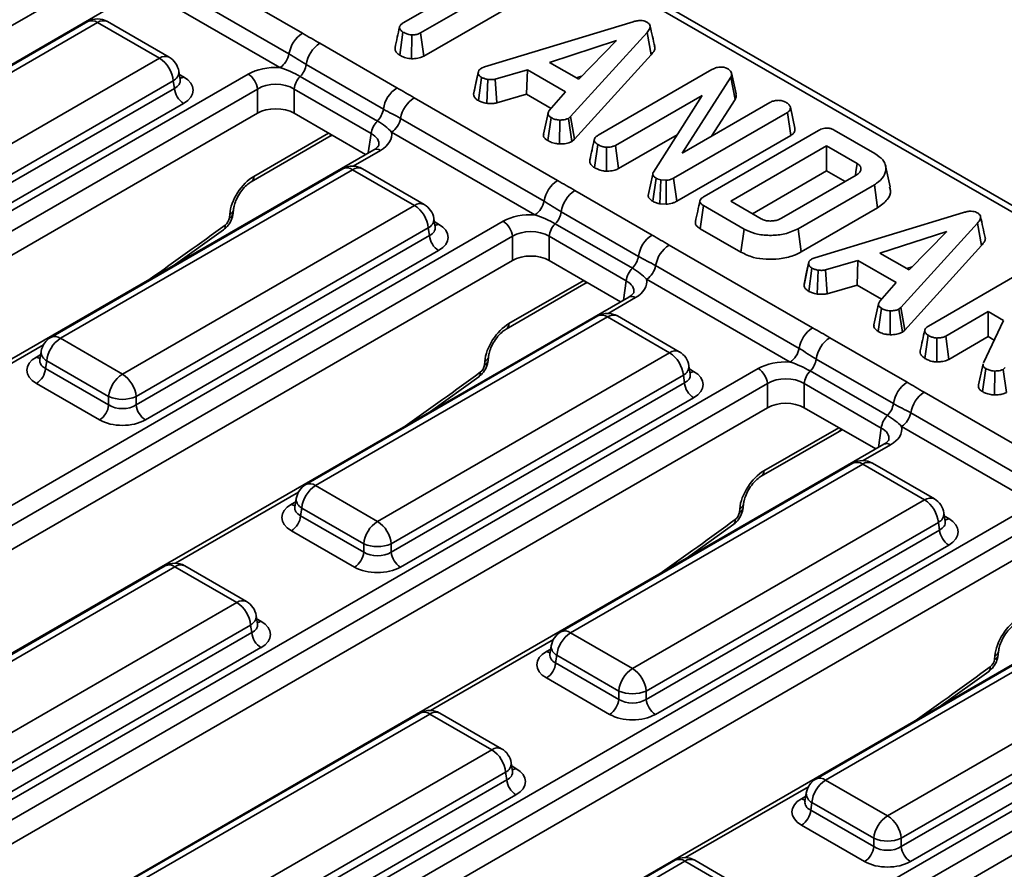
# Model space of a CAD drawing. Units: millimetres. Extents: x -116 to 1066, y -3 to 370.
# Drawn here: x 296 to 321, y 139 to 161 of the extents above; entities that cross this region are included whole.
import ezdxf

# ---------------------------------------------------------------- set-up
doc = ezdxf.new("R2010")
doc.units = ezdxf.units.MM

msp = doc.modelspace()

# ---------------------------------------------------------------- linework, layer by layer
at = {"color": 7, "linetype": 'Continuous', "lineweight": 35}
for p, q in [((383.419, 119.616), (290.351, 173.343)), ((383.669, 119.64), (290.601, 173.368)), ((299.104, 162.38), (302.774, 160.261)), ((305.352, 160.527), (308.045, 162.082)), ((302.428, 159.734), (298.757, 161.853)), ((308.491, 161.825), (305.798, 160.27)), ((294.93, 160.229), (297.001, 161.424)), ((302.197, 159.383), (298.526, 161.502)), ((305.879, 159.676), (308.491, 161.184)), ((298.073, 161.05), (276.534, 148.616)), ((297.278, 160.563), (289.8, 156.246)), ((297.528, 160.539), (290.05, 156.222)), ((299.113, 159.623), (297.528, 160.539)), ((299.363, 159.648), (297.778, 160.563)), ((307.435, 159.401), (311.237, 160.558)), ((305.264, 159.701), (305.347, 160.293)), ((305.566, 159.61), (305.571, 160.223)), ((305.879, 159.676), (305.798, 160.27)), ((310.809, 160.075), (309.098, 159.518)), ((311.594, 160.286), (309.634, 158.128)), ((309.845, 159.087), (310.809, 160.075)), ((311.697, 159.71), (311.594, 160.286)), ((303.218, 160.007), (305.193, 158.867)), ((291.636, 155.306), (299.113, 159.623)), ((309.735, 157.549), (311.697, 159.71)), ((304.844, 158.32), (302.869, 159.46)), ((307.357, 159.369), (307.435, 159.401)), ((308.534, 159.329), (307.704, 159.086)), ((308.511, 158.701), (308.534, 159.329)), ((309.511, 158.765), (308.534, 159.329)), ((309.098, 159.518), (309.845, 159.087)), ((310.34, 157.651), (313.253, 159.332)), ((281.223, 147.579), (301.385, 159.218)), ((299.641, 159.071), (299.608, 159.29)), ((299.642, 159.067), (299.641, 159.072)), ((304.69, 158.016), (302.715, 159.157)), ((307.155, 158.702), (307.273, 159.248)), ((307.276, 158.539), (307.355, 159.134)), ((307.494, 158.469), (307.517, 159.08)), ((307.75, 158.48), (307.704, 159.086)), ((309.787, 159.12), (309.919, 159.163)), ((313.737, 159.136), (312.496, 157.196)), ((313.849, 158.571), (313.737, 159.136)), ((313.874, 158.712), (313.757, 159.248)), ((301.619, 158.834), (281.458, 147.195)), ((299.466, 159.047), (291.988, 154.73)), ((291.988, 154.518), (299.495, 158.852)), ((299.495, 158.852), (299.466, 159.047)), ((301.619, 158.216), (301.619, 158.834)), ((304.534, 157.693), (302.559, 158.834)), ((302.559, 158.834), (302.559, 158.216)), ((305.633, 158.611), (309.303, 156.492)), ((307.75, 158.48), (308.511, 158.701)), ((308.511, 158.701), (309.139, 158.339)), ((309.092, 158.286), (309.511, 158.765)), ((313.003, 158.673), (310.784, 157.392)), ((311.758, 156.707), (313.003, 158.673)), ((313.247, 157.63), (313.849, 158.571)), ((299.73, 158.468), (292.223, 154.134)), ((312.496, 157.196), (314.74, 158.492)), ((315.381, 157.834), (315.264, 158.371)), ((301.619, 158.216), (282.076, 146.934)), ((304.39, 157.158), (302.559, 158.216)), ((308.957, 155.965), (305.286, 158.084)), ((309.06, 158.216), (308.943, 157.679)), ((309.053, 157.514), (309.137, 158.105)), ((309.634, 158.128), (309.583, 158.084)), ((309.672, 157.495), (309.583, 158.084)), ((309.735, 157.549), (309.634, 158.128)), ((315.187, 158.235), (312.275, 156.554)), ((315.273, 157.644), (315.187, 158.235)), ((309.355, 157.429), (309.36, 158.041)), ((301.459, 156.46), (303.451, 157.609)), ((303.451, 157.609), (303.536, 157.652)), ((308.726, 155.614), (305.055, 157.733)), ((309.672, 157.495), (309.735, 157.549)), ((310.865, 156.799), (312.364, 157.664)), ((312.357, 155.961), (315.273, 157.644)), ((313.055, 156.083), (315.985, 157.774)), ((316.385, 157.782), (317.426, 157.181)), ((310.249, 156.823), (310.333, 157.415)), ((310.553, 156.732), (310.557, 157.344)), ((310.865, 156.799), (310.784, 157.392)), ((316.192, 157.379), (313.74, 155.963)), ((316.973, 156.928), (316.192, 157.379)), ((316.192, 156.739), (316.192, 157.379)), ((304.602, 157.281), (284.538, 145.698)), ((303.807, 156.794), (296.329, 152.477)), ((305.892, 155.879), (304.307, 156.794)), ((317.819, 156.331), (317.702, 156.868)), ((304.057, 156.77), (296.579, 152.453)), ((305.642, 155.854), (304.057, 156.77)), ((311.743, 156.657), (311.625, 156.112)), ((311.739, 155.962), (311.824, 156.554)), ((312.357, 155.961), (312.275, 156.554)), ((314.294, 155.643), (316.192, 156.739)), ((315.038, 155.529), (316.945, 156.629)), ((316.192, 156.739), (316.663, 156.467)), ((311.92, 155.896), (311.949, 156.507)), ((312.083, 156.499), (311.949, 156.507)), ((312.088, 155.886), (312.083, 156.499)), ((317.414, 156.385), (315.461, 155.258)), ((317.498, 155.794), (317.414, 156.385)), ((309.747, 156.238), (311.722, 155.098)), ((298.165, 151.537), (305.642, 155.854)), ((311.92, 155.896), (312.088, 155.886)), ((312.956, 155.26), (313.041, 155.852)), ((314.082, 155.251), (313.041, 155.852)), ((313.74, 155.963), (314.52, 155.513)), ((315.543, 154.665), (317.498, 155.794)), ((300.902, 155.536), (300.91, 155.63)), ((300.998, 155.656), (301.007, 155.75)), ((311.373, 154.551), (309.398, 155.691)), ((315.894, 154.517), (319.696, 155.675)), ((286.375, 143.015), (307.913, 155.449)), ((305.995, 155.278), (298.517, 150.961)), ((306.024, 155.083), (305.995, 155.278)), ((306.17, 155.302), (306.137, 155.521)), ((306.171, 155.298), (306.17, 155.303)), ((311.219, 154.247), (309.244, 155.388)), ((320.053, 155.403), (318.093, 153.245)), ((320.156, 154.826), (320.053, 155.403)), ((308.148, 155.065), (286.61, 142.631)), ((298.517, 150.749), (306.024, 155.083)), ((299.526, 154.35), (300.756, 155.234)), ((308.148, 154.447), (308.148, 155.065)), ((311.063, 153.924), (309.088, 155.065)), ((309.088, 155.065), (309.088, 154.447)), ((312.956, 155.26), (314, 154.658)), ((314, 154.658), (314.082, 155.251)), ((315.543, 154.665), (315.461, 155.258)), ((319.268, 155.191), (317.557, 154.635)), ((318.304, 154.203), (319.268, 155.191)), ((312.162, 154.842), (315.832, 152.723)), ((318.195, 152.665), (320.156, 154.826)), ((306.259, 154.699), (298.752, 150.365)), ((315.816, 154.486), (315.894, 154.517)), ((317.557, 154.635), (318.304, 154.203)), ((308.148, 154.447), (286.849, 142.151)), ((310.919, 153.389), (309.088, 154.447)), ((315.486, 152.196), (311.815, 154.315)), ((315.615, 153.818), (315.732, 154.365)), ((316.993, 154.445), (316.163, 154.203)), ((316.97, 153.818), (316.993, 154.445)), ((317.97, 153.881), (316.993, 154.445)), ((318.246, 154.237), (318.378, 154.28)), ((318.799, 152.767), (321.728, 154.458)), ((315.735, 153.656), (315.814, 154.251)), ((315.953, 153.585), (315.976, 154.197)), ((316.209, 153.596), (316.163, 154.203)), ((307.988, 152.69), (309.98, 153.84)), ((309.98, 153.84), (310.065, 153.883)), ((315.255, 151.845), (311.584, 153.964)), ((316.209, 153.596), (316.97, 153.818)), ((316.97, 153.818), (317.598, 153.456)), ((317.551, 153.402), (317.97, 153.881)), ((311.131, 153.511), (289.592, 141.078)), ((311.131, 153.511), (311.135, 153.514)), ((317.519, 153.333), (317.402, 152.796)), ((310.336, 153.025), (302.858, 148.708)), ((312.421, 152.11), (310.836, 153.025)), ((317.512, 152.63), (317.597, 153.222)), ((317.815, 152.546), (317.82, 153.158)), ((318.093, 153.245), (318.043, 153.201)), ((318.132, 152.611), (318.043, 153.201)), ((318.195, 152.665), (318.093, 153.245)), ((320.33, 153.137), (319.243, 152.509)), ((320.721, 152.911), (320.33, 153.137)), ((320.33, 152.496), (320.33, 153.137)), ((310.586, 153), (303.108, 148.684)), ((312.171, 152.085), (310.586, 153)), ((320.206, 151.826), (320.721, 152.911)), ((318.132, 152.611), (318.195, 152.665)), ((318.708, 151.94), (318.792, 152.532)), ((319.324, 151.915), (319.243, 152.509)), ((296.579, 152.453), (298.165, 151.537)), ((316.276, 152.469), (318.251, 151.329)), ((319.012, 151.848), (319.016, 152.461)), ((319.324, 151.915), (320.33, 152.496)), ((320.33, 152.496), (320.482, 152.408)), ((296.085, 152.119), (296.052, 151.9)), ((304.693, 147.768), (312.171, 152.085)), ((296.051, 151.906), (296.051, 151.898)), ((296.227, 151.877), (296.197, 151.681)), ((297.812, 150.961), (296.227, 151.877)), ((307.431, 151.767), (307.439, 151.861)), ((307.527, 151.887), (307.536, 151.981)), ((312.699, 151.533), (312.666, 151.752)), ((317.902, 150.782), (315.927, 151.922)), ((320.197, 151.796), (320.148, 151.566)), ((292.904, 139.246), (314.442, 151.679)), ((296.197, 151.681), (297.812, 150.749)), ((312.524, 151.509), (305.046, 147.192)), ((312.553, 151.314), (312.524, 151.509)), ((312.7, 151.528), (312.699, 151.534)), ((317.748, 150.478), (315.773, 151.618)), ((320.182, 151.089), (320.266, 151.68)), ((320.492, 151.004), (320.496, 151.616)), ((320.76, 151.704), (320.71, 151.657)), ((320.801, 151.068), (320.71, 151.657)), ((314.677, 151.295), (293.139, 138.862)), ((297.578, 150.365), (295.963, 151.297)), ((305.046, 146.98), (312.553, 151.314)), ((306.055, 150.581), (307.285, 151.465)), ((314.677, 150.678), (314.677, 151.295)), ((317.592, 150.155), (315.616, 151.295)), ((315.616, 151.295), (315.616, 150.678)), ((318.69, 151.072), (322.361, 148.953)), ((297.812, 150.749), (297.812, 150.961)), ((298.517, 150.961), (298.517, 150.749)), ((312.788, 150.93), (305.28, 146.596)), ((314.677, 150.678), (293.378, 138.382)), ((317.448, 149.62), (315.616, 150.678)), ((322.015, 148.427), (318.344, 150.546)), ((314.517, 148.921), (316.509, 150.071)), ((316.509, 150.071), (316.594, 150.113)), ((321.784, 148.076), (318.113, 150.195)), ((317.66, 149.742), (296.121, 137.308)), ((317.66, 149.742), (317.664, 149.744)), ((316.865, 149.256), (309.387, 144.939)), ((317.115, 149.231), (309.637, 144.914)), ((318.7, 148.316), (317.115, 149.231)), ((318.95, 148.341), (317.365, 149.256)), ((303.108, 148.684), (304.693, 147.768)), ((302.614, 148.35), (302.581, 148.131)), ((311.222, 143.999), (318.7, 148.316)), ((302.58, 148.137), (302.58, 148.129)), ((302.756, 148.108), (302.726, 147.912)), ((304.341, 147.192), (302.756, 148.108)), ((313.96, 147.998), (313.968, 148.092)), ((314.056, 148.118), (314.065, 148.212)), ((319.228, 147.763), (319.195, 147.983)), ((299.433, 135.476), (320.971, 147.91)), ((302.726, 147.912), (304.341, 146.98)), ((319.053, 147.74), (311.575, 143.423)), ((319.082, 147.545), (319.053, 147.74)), ((319.229, 147.759), (319.228, 147.765)), ((321.206, 147.526), (299.668, 135.092)), ((304.106, 146.596), (302.491, 147.528)), ((311.575, 143.211), (319.082, 147.545)), ((312.599, 146.821), (313.814, 147.696)), ((304.341, 146.98), (304.341, 147.192)), ((305.046, 147.192), (305.046, 146.98)), ((319.317, 147.161), (311.809, 142.827)), ((321.206, 146.909), (299.907, 134.613)), ((299.258, 146.63), (291.78, 142.313)), ((299.508, 146.605), (292.03, 142.288)), ((301.093, 145.69), (299.508, 146.605)), ((301.343, 145.715), (299.758, 146.63)), ((324.189, 145.973), (302.65, 133.539)), ((293.615, 141.373), (301.093, 145.69)), ((323.394, 145.487), (315.916, 141.17)), ((323.644, 145.462), (316.166, 141.145)), ((301.621, 145.137), (301.588, 145.357)), ((301.446, 145.114), (293.968, 140.797)), ((301.475, 144.919), (301.446, 145.114)), ((301.622, 145.133), (301.621, 145.139)), ((293.968, 140.585), (301.475, 144.919)), ((309.637, 144.914), (311.222, 143.999)), ((301.71, 144.535), (294.202, 140.201)), ((309.143, 144.581), (309.109, 144.362)), ((317.751, 140.23), (325.229, 144.547)), ((320.585, 144.349), (320.594, 144.443)), ((309.109, 144.368), (309.109, 144.36)), ((309.285, 144.338), (309.255, 144.143)), ((310.87, 143.423), (309.285, 144.338)), ((320.489, 144.229), (320.497, 144.323)), ((305.962, 131.707), (327.5, 144.141)), ((309.255, 144.143), (310.87, 143.211)), ((325.581, 143.971), (318.104, 139.654)), ((327.735, 143.757), (306.197, 131.323)), ((310.635, 142.827), (309.02, 143.759)), ((318.104, 139.442), (325.611, 143.776)), ((319.128, 143.052), (320.343, 143.927)), ((310.87, 143.211), (310.87, 143.423)), ((311.575, 143.423), (311.575, 143.211)), ((325.846, 143.392), (318.338, 139.058)), ((327.735, 143.14), (306.436, 130.844)), ((305.787, 142.861), (298.309, 138.544)), ((306.037, 142.836), (298.559, 138.519)), ((307.622, 141.921), (306.037, 142.836)), ((307.872, 141.946), (306.287, 142.861)), ((300.144, 137.604), (307.622, 141.921)), ((308.15, 141.368), (308.117, 141.588)), ((307.975, 141.345), (300.497, 137.028)), ((308.004, 141.15), (307.975, 141.345)), ((308.151, 141.364), (308.15, 141.37)), ((300.497, 136.816), (308.004, 141.15)), ((316.166, 141.145), (317.751, 140.23)), ((308.239, 140.766), (300.731, 136.432)), ((315.672, 140.812), (315.638, 140.593)), ((315.638, 140.599), (315.638, 140.591)), ((315.814, 140.569), (315.784, 140.374)), ((317.399, 139.654), (315.814, 140.569)), ((315.784, 140.374), (317.399, 139.442)), ((317.164, 139.058), (315.549, 139.99)), ((317.399, 139.442), (317.399, 139.654)), ((318.104, 139.654), (318.104, 139.442)), ((312.316, 139.092), (304.838, 134.775)), ((312.566, 139.067), (305.088, 134.75)), ((314.151, 138.152), (312.566, 139.067)), ((314.401, 138.177), (312.816, 139.092))]:
    msp.add_line(p, q, dxfattribs=at)
at = {"color": 8, "linetype": 'Continuous', "lineweight": 35}
for p, q in [((299.62, 159.209), (299.73, 159.146)), ((301.528, 156.598), (303.444, 157.704)), ((304.459, 157.198), (304.534, 157.693)), ((304.769, 157.264), (304.071, 156.861)), ((306.149, 155.44), (306.259, 155.377)), ((308.057, 152.829), (309.973, 153.935)), ((310.988, 153.429), (311.063, 153.924)), ((311.298, 153.495), (310.6, 153.092)), ((296.14, 152.283), (292.993, 150.466)), ((295.963, 151.975), (296.073, 152.038)), ((312.678, 151.671), (312.788, 151.608)), ((314.586, 149.06), (316.502, 150.166)), ((317.517, 149.66), (317.592, 150.155)), ((317.827, 149.726), (317.129, 149.323)), ((302.669, 148.513), (299.522, 146.697)), ((302.491, 148.206), (302.602, 148.269)), ((319.207, 147.902), (319.317, 147.838)), ((301.6, 145.276), (301.71, 145.212)), ((309.197, 144.744), (306.051, 142.928)), ((309.02, 144.437), (309.13, 144.5)), ((308.129, 141.507), (308.239, 141.443)), ((315.726, 140.975), (312.579, 139.159)), ((315.549, 140.668), (315.659, 140.731))]:
    msp.add_line(p, q, dxfattribs=at)
at = {"color": 7, "linetype": 'Continuous', "lineweight": 35, "flags": 128}
for points in [[(307.279, 159.292), (307.222, 159.028), (307.165, 158.764)], [(316.93, 156.634), (316.942, 156.719), (316.973, 156.928)], [(315.738, 154.409), (315.681, 154.145), (315.624, 153.881)]]:
    msp.add_lwpolyline(points, dxfattribs=at)
at = {"color": 7, "linetype": 'Continuous', "lineweight": 35}
for centre, radius, start, end in [((297.528, 160.13), 0.5, 60.0027, 119.9973), ((303.2, 159.604), 0.783, 122.923, 170.4007), ((303.642, 159.351), 0.781, 122.89, 171.985), ((298.693, 158.97), 0.777, 5.689, 57.1991), ((299.113, 159.215), 0.5, 8.6163, 60.0027), ((301.913, 159.821), 0.522, 302.923, 350.4007), ((302.334, 159.541), 0.541, 314.7378, 351.4167), ((301.104, 158.782), 0.518, 5.689, 57.1991), ((303.089, 158.777), 0.533, 134.5515, 173.8523), ((300.011, 158.903), 0.518, 185.689, 237.1991), ((305.618, 158.211), 0.781, 122.89, 171.985), ((306.058, 157.953), 0.783, 122.923, 170.4007), ((304.309, 158.401), 0.541, 314.7378, 351.4167), ((304.772, 158.171), 0.522, 302.923, 350.4007), ((305.064, 157.636), 0.533, 134.5515, 173.8523), ((304.057, 156.361), 0.5, 60.0027, 119.9973), ((309.729, 155.835), 0.783, 122.923, 170.4007), ((310.171, 155.582), 0.781, 122.89, 171.985), ((305.222, 155.201), 0.777, 5.689, 57.1991), ((305.642, 155.446), 0.5, 8.6163, 60.0027), ((308.442, 156.052), 0.522, 302.923, 350.4007), ((308.863, 155.772), 0.541, 314.7378, 351.4167), ((307.633, 155.013), 0.518, 5.689, 57.1991), ((309.618, 155.007), 0.533, 134.5515, 173.8523), ((306.54, 155.134), 0.518, 185.689, 237.1991), ((312.147, 154.442), 0.781, 122.89, 171.985), ((312.587, 154.184), 0.783, 122.923, 170.4007), ((310.838, 154.632), 0.541, 314.7378, 351.4167), ((311.3, 154.402), 0.522, 302.923, 350.4007), ((311.593, 153.867), 0.533, 134.5515, 173.8523), ((310.586, 152.592), 0.5, 60.0027, 119.9973), ((316.258, 152.065), 0.783, 122.923, 170.4007), ((296.579, 152.044), 0.5, 119.9973, 171.3837), ((297, 151.8), 0.777, 122.8009, 174.311), ((316.7, 151.813), 0.781, 122.89, 171.985), ((311.751, 151.432), 0.777, 5.689, 57.1991), ((312.171, 151.677), 0.5, 8.6163, 60.0027), ((314.971, 152.283), 0.522, 302.923, 350.4007), ((315.392, 152.003), 0.541, 314.7378, 351.4167), ((295.682, 151.733), 0.518, 302.8009, 354.311), ((298.585, 150.884), 0.777, 122.8009, 174.311), ((297.744, 150.884), 0.777, 5.689, 57.1991), ((314.162, 151.244), 0.518, 5.689, 57.1991), ((316.147, 151.238), 0.533, 134.5515, 173.8523), ((313.069, 151.365), 0.518, 185.689, 237.1991), ((318.676, 150.673), 0.781, 122.89, 171.985), ((319.116, 150.415), 0.783, 122.923, 170.4007), ((297.297, 150.8), 0.518, 302.8009, 354.311), ((298.165, 151.811), 0.92, 247.4787, 292.5213), ((299.032, 150.8), 0.518, 185.689, 237.1991), ((317.367, 150.863), 0.541, 314.7378, 351.4167), ((317.829, 150.633), 0.522, 302.923, 350.4007), ((318.122, 150.098), 0.533, 134.5515, 173.8523), ((317.115, 148.823), 0.5, 60.0027, 119.9973), ((303.108, 148.275), 0.5, 119.9973, 171.3837), ((303.529, 148.031), 0.777, 122.8009, 174.311), ((318.279, 147.663), 0.777, 5.689, 57.1991), ((318.7, 147.908), 0.5, 8.6163, 60.0027), ((302.211, 147.963), 0.518, 302.8009, 354.311), ((305.114, 147.115), 0.777, 122.8009, 174.311), ((304.273, 147.115), 0.777, 5.689, 57.1991), ((319.598, 147.596), 0.518, 185.689, 237.1991), ((303.826, 147.031), 0.518, 302.8009, 354.311), ((304.693, 148.042), 0.92, 247.4787, 292.5213), ((305.561, 147.031), 0.518, 185.689, 237.1991), ((299.508, 146.197), 0.5, 60.0027, 119.9973), ((301.093, 145.282), 0.5, 8.6163, 60.0027), ((300.673, 145.037), 0.777, 5.689, 57.1991), ((309.637, 144.506), 0.5, 119.9973, 171.3837), ((301.991, 144.97), 0.518, 185.689, 237.1991), ((310.058, 144.261), 0.777, 122.8009, 174.311), ((308.74, 144.194), 0.518, 302.8009, 354.311), ((311.643, 143.346), 0.777, 122.8009, 174.311), ((310.802, 143.346), 0.777, 5.689, 57.1991), ((310.355, 143.262), 0.518, 302.8009, 354.311), ((311.222, 144.273), 0.92, 247.4787, 292.5213), ((312.09, 143.262), 0.518, 185.689, 237.1991), ((306.037, 142.428), 0.5, 60.0027, 119.9973), ((307.201, 141.268), 0.777, 5.689, 57.1991), ((307.622, 141.513), 0.5, 8.6163, 60.0027), ((316.166, 140.737), 0.5, 119.9973, 171.3837), ((308.52, 141.201), 0.518, 185.689, 237.1991), ((316.587, 140.492), 0.777, 122.8009, 174.311), ((315.269, 140.425), 0.518, 302.8009, 354.311), ((318.172, 139.577), 0.777, 122.8009, 174.311), ((317.331, 139.577), 0.777, 5.689, 57.1991), ((317.751, 140.504), 0.92, 247.4787, 292.5213), ((316.884, 139.493), 0.518, 302.8009, 354.311), ((318.619, 139.493), 0.518, 185.689, 237.1991), ((312.566, 138.659), 0.5, 60.0027, 119.9973)]:
    msp.add_arc(centre, radius, start, end, dxfattribs=at)
at = {"color": 8, "linetype": 'Continuous', "lineweight": 35}
for centre, radius, start, end in [((297.382, 160.337), 0.249, 54.0182, 114.6714), ((297.674, 160.337), 0.249, 65.3286, 125.9818), ((299.26, 159.422), 0.249, 65.3286, 125.9818), ((299.35, 159.278), 0.258, 296.6225, 2.6524), ((299.616, 159.328), 0.215, 274.858, 301.9407), ((303.383, 157.72), 0.13, 301.5075, 337.7345), ((304.672, 157.135), 0.161, 53.1027, 115.5868), ((303.911, 156.568), 0.249, 54.0182, 114.6714), ((304.203, 156.568), 0.249, 65.3286, 125.9818), ((301.368, 156.591), 0.161, 305.4094, 2.4651), ((305.789, 155.653), 0.249, 65.3286, 125.9818), ((300.842, 155.683), 0.158, 292.092, 350.2449), ((300.851, 155.777), 0.158, 292.0551, 350.6965), ((300.672, 155.327), 0.125, 311.995, 11.9987), ((305.879, 155.509), 0.258, 296.6225, 2.6524), ((306.145, 155.559), 0.215, 274.858, 301.9407), ((309.912, 153.951), 0.13, 301.5075, 337.7345), ((311.2, 153.359), 0.168, 54.1898, 112.7652), ((310.44, 152.799), 0.249, 54.0182, 114.6714), ((310.732, 152.799), 0.249, 65.3286, 125.9818), ((307.897, 152.822), 0.161, 305.4094, 2.4651), ((296.434, 152.259), 0.242, 53.1027, 115.5868), ((296.351, 152.112), 0.266, 178.4354, 242.2896), ((312.318, 151.884), 0.249, 65.3286, 125.9818), ((296.076, 152.157), 0.215, 238.0593, 265.142), ((307.371, 151.914), 0.158, 292.092, 350.2449), ((307.38, 152.008), 0.158, 292.0551, 350.6965), ((312.408, 151.74), 0.258, 296.6225, 2.6524), ((307.201, 151.558), 0.125, 311.995, 11.9987), ((312.674, 151.79), 0.215, 274.858, 301.9407), ((316.441, 150.182), 0.13, 301.5075, 337.7345), ((317.729, 149.59), 0.168, 54.1898, 112.7652), ((316.969, 149.03), 0.249, 54.0182, 114.6714), ((317.261, 149.03), 0.249, 65.3286, 125.9818), ((314.426, 149.053), 0.161, 305.4094, 2.4651), ((302.963, 148.49), 0.242, 53.1027, 115.5868), ((302.88, 148.343), 0.266, 178.4354, 242.2896), ((318.846, 148.115), 0.249, 65.3286, 125.9818), ((302.605, 148.388), 0.215, 238.0593, 265.142), ((313.9, 148.145), 0.158, 292.092, 350.2449), ((313.909, 148.239), 0.158, 292.0551, 350.6965), ((318.937, 147.971), 0.258, 296.6225, 2.6524), ((313.73, 147.789), 0.125, 311.995, 11.9987), ((319.203, 148.021), 0.215, 274.858, 301.9407), ((299.362, 146.404), 0.249, 54.0182, 114.6714), ((299.654, 146.404), 0.249, 65.3286, 125.9818), ((301.239, 145.496), 0.242, 64.4132, 126.8973), ((301.33, 145.345), 0.258, 296.6225, 2.6524), ((301.596, 145.395), 0.215, 274.858, 301.9407), ((309.492, 144.721), 0.242, 53.1027, 115.5868), ((309.134, 144.619), 0.215, 238.0593, 265.142), ((309.408, 144.574), 0.266, 178.4354, 242.2896), ((320.438, 144.47), 0.158, 292.0551, 350.6965), ((320.429, 144.375), 0.158, 292.092, 350.2449), ((320.259, 144.02), 0.125, 311.995, 11.9987), ((305.891, 142.635), 0.249, 54.0182, 114.6714), ((306.183, 142.635), 0.249, 65.3286, 125.9818), ((307.768, 141.727), 0.242, 64.4132, 126.8973), ((307.859, 141.576), 0.258, 296.6225, 2.6524), ((308.125, 141.626), 0.215, 274.858, 301.9407), ((316.021, 140.952), 0.242, 53.1027, 115.5868), ((315.663, 140.85), 0.215, 238.0593, 265.142), ((315.937, 140.805), 0.266, 178.4354, 242.2896), ((312.42, 138.866), 0.249, 54.0182, 114.6714), ((312.712, 138.866), 0.249, 65.3286, 125.9818)]:
    msp.add_arc(centre, radius, start, end, dxfattribs=at)
at = {"color": 7, "linetype": 'Continuous', "lineweight": 35}
for centre, major_axis, ratio, start_param, end_param in [((302.089, 158.805), (1, 0), 0.58169, 1.462756, 2.352396), ((299.134, 158.807), (0.84, 0), 0.572919, 5.501585, 7.064785), ((302.089, 158.533), (0.667, 0), 0.636207, 0.789196, 2.352396), ((302.089, 157.941), (0.667, 0), 0.58169, 0.789196, 2.352396), ((304.053, 157.671), (1.008, 0), 0.572919, 5.501585, 6.391225), ((301.497, 155.935), (0.448, 0.704), 0.546414, 0.808898, 2.327334), ((300.784, 155.475), (0.09, 0.141), 0.546414, 4.091356, 5.468927), ((308.618, 155.036), (1, 0), 0.58169, 1.462756, 2.352396), ((305.663, 155.038), (0.84, 0), 0.572919, 5.501585, 7.064785), ((308.618, 154.764), (0.667, 0), 0.636207, 0.789196, 2.352396), ((308.618, 154.172), (0.667, 0), 0.58169, 0.789196, 2.352396), ((310.582, 153.902), (1.008, 0), 0.572919, 5.501585, 6.391225), ((308.026, 152.166), (0.448, 0.704), 0.546414, 0.808898, 2.327334), ((296.559, 151.636), (0.84, 0), 0.572919, 2.359993, 3.923193), ((307.313, 151.706), (0.09, 0.141), 0.546414, 4.091356, 5.468927), ((315.147, 151.267), (1, 0), 0.58169, 1.462756, 2.352396), ((312.192, 151.269), (0.84, 0), 0.572919, 5.501585, 7.064785), ((315.147, 150.994), (0.667, 0), 0.636207, 0.789196, 2.352396), ((298.165, 150.981), (0.5, 0), 0.654379, 3.930789, 5.493989), ((315.147, 150.402), (0.667, 0), 0.58169, 0.789196, 2.352396), ((298.165, 150.709), (0.833, 0), 0.58169, 3.930789, 5.493989), ((317.111, 150.133), (1.008, 0), 0.572919, 5.501585, 6.391225), ((314.555, 148.397), (0.448, 0.704), 0.546414, 0.808898, 2.327334), ((303.087, 147.867), (0.84, 0), 0.572919, 2.359993, 3.923193), ((313.842, 147.937), (0.09, 0.141), 0.546414, 4.091356, 5.468927), ((318.721, 147.5), (0.84, 0), 0.572919, 5.501585, 7.064785), ((304.693, 147.212), (0.5, 0), 0.654379, 3.930789, 5.493989), ((304.693, 146.94), (0.833, 0), 0.58169, 3.930789, 5.493989), ((301.114, 144.873), (0.84, 0), 0.572919, 5.501585, 7.064785), ((321.084, 144.628), (0.448, 0.704), 0.546414, 0.808898, 2.327334), ((309.616, 144.098), (0.84, 0), 0.572919, 2.359993, 3.923193), ((320.371, 144.168), (0.09, 0.141), 0.546414, 4.091356, 5.468927), ((311.222, 143.443), (0.5, 0), 0.654379, 3.930789, 5.493989), ((311.222, 143.171), (0.833, 0), 0.58169, 3.930789, 5.493989), ((307.643, 141.104), (0.84, 0), 0.572919, 5.501585, 7.064785), ((316.145, 140.329), (0.84, 0), 0.572919, 2.359993, 3.923193), ((317.751, 139.674), (0.5, 0), 0.654379, 3.930789, 5.493989), ((317.751, 139.402), (0.833, 0), 0.58169, 3.930789, 5.493989)]:
    msp.add_ellipse(centre, major_axis=major_axis, ratio=ratio, start_param=start_param, end_param=end_param, dxfattribs=at)
at = {"color": 8, "linetype": 'Continuous', "lineweight": 35}
for centre, major_axis, ratio, start_param, end_param in [((299.134, 159.079), (0.508, -0.049), 0.563644, 5.555947, 6.42687), ((304.053, 157.399), (0.676, 0.049), 0.566594, 6.137068, 7.023531), ((293.814, 236.771), (59.917, 94.163), 0.546414, 4.066926, 4.091356), ((305.663, 155.31), (0.508, -0.049), 0.563644, 5.555947, 6.42687), ((310.582, 153.629), (0.676, 0.049), 0.566594, 6.137068, 7.023531), ((296.559, 151.908), (0.508, 0.049), 0.563644, 2.982049, 3.868831), ((300.343, 233.002), (59.917, 94.163), 0.546414, 4.066926, 4.091356), ((312.192, 151.541), (0.508, -0.049), 0.563644, 5.555947, 6.42687), ((317.111, 149.86), (0.676, 0.049), 0.566594, 6.137068, 7.023531), ((303.087, 148.139), (0.508, 0.049), 0.563644, 2.982049, 3.868831), ((306.872, 229.232), (59.917, 94.163), 0.546414, 4.066926, 4.091356), ((318.721, 147.772), (0.508, -0.049), 0.563644, 5.555947, 6.42687), ((301.114, 145.146), (0.508, -0.049), 0.563644, 5.555947, 6.42687), ((309.616, 144.37), (0.508, 0.049), 0.563644, 2.982049, 3.868831), ((313.401, 225.463), (59.917, 94.163), 0.546414, 4.066926, 4.091356), ((307.643, 141.377), (0.508, -0.049), 0.563644, 5.555947, 6.42687), ((316.145, 140.601), (0.508, 0.049), 0.563644, 2.982049, 3.868831)]:
    msp.add_ellipse(centre, major_axis=major_axis, ratio=ratio, start_param=start_param, end_param=end_param, dxfattribs=at)
at = {"color": 7, "linetype": 'Continuous', "lineweight": 35}
for points, knots in [([(311.237, 160.558), (311.268, 160.566), (311.331, 160.583), (311.426, 160.592), (311.51, 160.584), (311.56, 160.566), (311.585, 160.553), (311.591, 160.55)], [0, 0, 0, 0, 0.272037, 0.546502, 0.740297, 0.934766, 1, 1, 1, 1]), ([(305.259, 160.425), (305.24, 160.336), (305.201, 160.159), (305.163, 159.983), (305.144, 159.896)], [0, 0, 0, 0, 0.499977, 1, 1, 1, 1]), ([(305.347, 160.293), (305.324, 160.31), (305.276, 160.344), (305.253, 160.404), (305.268, 160.461), (305.307, 160.5), (305.342, 160.521), (305.352, 160.527)], [0, 0, 0, 0, 0.247235, 0.497262, 0.666955, 0.898654, 1, 1, 1, 1]), ([(311.591, 160.55), (311.615, 160.533), (311.66, 160.502), (311.681, 160.443), (311.666, 160.369), (311.623, 160.32), (311.594, 160.286)], [0, 0, 0, 0, 0.230852, 0.420998, 0.611074, 1, 1, 1, 1]), ([(311.79, 159.921), (311.771, 160.008), (311.733, 160.182), (311.695, 160.358), (311.676, 160.446)], [0, 0, 0, 0, 0.500038, 1, 1, 1, 1]), ([(305.571, 160.223), (305.546, 160.225), (305.485, 160.23), (305.411, 160.259), (305.366, 160.283), (305.347, 160.293)], [0, 0, 0, 0, 0.289431, 0.711146, 1, 1, 1, 1]), ([(305.798, 160.27), (305.776, 160.26), (305.725, 160.235), (305.641, 160.224), (305.587, 160.223), (305.571, 160.223)], [0, 0, 0, 0, 0.3400752, 0.8041163, 1, 1, 1, 1]), ([(305.146, 159.896), (305.144, 159.873), (305.139, 159.827), (305.181, 159.758), (305.236, 159.72), (305.264, 159.701)], [0, 0, 0, 0, 0.309233, 0.645981, 1, 1, 1, 1]), ([(311.697, 159.71), (311.729, 159.749), (311.781, 159.813), (311.804, 159.889), (311.789, 159.918), (311.788, 159.921)], [0, 0, 0, 0, 0.591918, 0.960683, 1, 1, 1, 1]), ([(302.869, 159.46), (302.795, 159.503), (302.722, 159.55), (302.575, 159.644), (302.501, 159.692), (302.428, 159.734)], [0, 0, 0, 0, 0.5, 0.5, 1, 1, 1, 1]), ([(305.264, 159.701), (305.292, 159.686), (305.359, 159.65), (305.465, 159.617), (305.543, 159.612), (305.566, 159.61)], [0, 0, 0, 0, 0.328801, 0.794386, 1, 1, 1, 1]), ([(305.566, 159.61), (305.592, 159.611), (305.671, 159.613), (305.785, 159.631), (305.852, 159.664), (305.879, 159.676)], [0, 0, 0, 0, 0.228921, 0.69603, 1, 1, 1, 1]), ([(302.715, 159.157), (302.639, 159.2), (302.557, 159.242), (302.383, 159.318), (302.291, 159.354), (302.197, 159.383)], [0, 0, 0, 0, 0.5, 0.5, 1, 1, 1, 1]), ([(307.273, 159.248), (307.274, 159.269), (307.278, 159.31), (307.325, 159.348), (307.353, 159.366), (307.357, 159.369)], [0, 0, 0, 0, 0.454953, 0.913783, 1, 1, 1, 1]), ([(313.253, 159.332), (313.282, 159.347), (313.327, 159.37), (313.401, 159.391), (313.444, 159.394), (313.466, 159.395)], [0, 0, 0, 0, 0.47298, 0.728926, 1, 1, 1, 1]), ([(313.466, 159.395), (313.499, 159.395), (313.559, 159.396), (313.622, 159.375), (313.651, 159.36), (313.66, 159.356)], [0, 0, 0, 0, 0.456272, 0.830482, 1, 1, 1, 1]), ([(313.66, 159.356), (313.687, 159.337), (313.736, 159.302), (313.768, 159.231), (313.757, 159.176), (313.74, 159.143), (313.737, 159.136)], [0, 0, 0, 0, 0.307422, 0.568814, 0.913259, 1, 1, 1, 1]), ([(307.355, 159.134), (307.333, 159.149), (307.289, 159.18), (307.275, 159.223), (307.273, 159.245), (307.273, 159.248)], [0, 0, 0, 0, 0.463556, 0.932057, 1, 1, 1, 1]), ([(307.517, 159.08), (307.488, 159.087), (307.445, 159.097), (307.393, 159.117), (307.368, 159.128), (307.355, 159.134)], [0, 0, 0, 0, 0.48891, 0.744104, 1, 1, 1, 1]), ([(307.704, 159.086), (307.674, 159.082), (307.628, 159.075), (307.565, 159.077), (307.533, 159.079), (307.517, 159.08)], [0, 0, 0, 0, 0.482549, 0.7406725, 1, 1, 1, 1]), ([(307.164, 158.744), (307.16, 158.733), (307.155, 158.719), (307.155, 158.705), (307.155, 158.702)], [0, 0, 0, 0, 0.8081659, 1, 1, 1, 1]), ([(307.155, 158.702), (307.158, 158.683), (307.163, 158.643), (307.205, 158.585), (307.252, 158.554), (307.276, 158.539)], [0, 0, 0, 0, 0.31727, 0.662595, 1, 1, 1, 1]), ([(313.849, 158.571), (313.862, 158.597), (313.885, 158.644), (313.872, 158.691), (313.866, 158.712)], [0, 0, 0, 0, 0.564116, 1, 1, 1, 1]), ([(305.286, 158.084), (305.212, 158.127), (305.139, 158.164), (304.992, 158.239), (304.918, 158.277), (304.844, 158.32)], [0, 0, 0, 0, 0.5, 0.5, 1, 1, 1, 1]), ([(307.276, 158.539), (307.293, 158.532), (307.339, 158.511), (307.41, 158.484), (307.47, 158.473), (307.494, 158.469)], [0, 0, 0, 0, 0.2544774, 0.6943588, 1, 1, 1, 1]), ([(307.494, 158.469), (307.513, 158.468), (307.564, 158.465), (307.651, 158.462), (307.716, 158.474), (307.75, 158.48)], [0, 0, 0, 0, 0.220957, 0.591215, 1, 1, 1, 1]), ([(314.74, 158.492), (314.769, 158.506), (314.827, 158.532), (314.905, 158.543), (314.946, 158.545), (314.95, 158.546)], [0, 0, 0, 0, 0.470492, 0.942564, 1, 1, 1, 1]), ([(314.95, 158.546), (314.985, 158.543), (315.039, 158.539), (315.105, 158.519), (315.134, 158.504), (315.149, 158.496)], [0, 0, 0, 0, 0.470895, 0.729427, 1, 1, 1, 1]), ([(315.149, 158.496), (315.175, 158.479), (315.216, 158.452), (315.252, 158.408), (315.26, 158.384), (315.264, 158.371)], [0, 0, 0, 0, 0.4775547, 0.7334021, 1, 1, 1, 1]), ([(315.264, 158.371), (315.264, 158.348), (315.264, 158.308), (315.228, 158.262), (315.198, 158.242), (315.187, 158.235)], [0, 0, 0, 0, 0.459674, 0.809998, 1, 1, 1, 1]), ([(309.137, 158.105), (309.118, 158.119), (309.084, 158.143), (309.056, 158.185), (309.06, 158.233), (309.08, 158.265), (309.092, 158.286)], [0, 0, 0, 0, 0.27315, 0.471886, 0.672329, 1, 1, 1, 1]), ([(309.36, 158.041), (309.321, 158.045), (309.242, 158.053), (309.174, 158.085), (309.141, 158.103), (309.137, 158.105)], [0, 0, 0, 0, 0.466512, 0.935162, 1, 1, 1, 1]), ([(309.583, 158.084), (309.558, 158.073), (309.499, 158.048), (309.417, 158.042), (309.369, 158.042), (309.36, 158.041)], [0, 0, 0, 0, 0.396998, 0.895935, 1, 1, 1, 1]), ([(305.055, 157.733), (305.005, 157.787), (304.952, 157.835), (304.833, 157.928), (304.766, 157.973), (304.69, 158.016)], [0, 0, 0, 0, 0.5, 0.5, 1, 1, 1, 1]), ([(315.273, 157.644), (315.301, 157.665), (315.358, 157.706), (315.384, 157.775), (315.382, 157.818), (315.381, 157.834)], [0, 0, 0, 0, 0.375331, 0.77045, 1, 1, 1, 1]), ([(315.985, 157.774), (316.025, 157.795), (316.084, 157.824), (316.184, 157.839), (316.263, 157.832), (316.331, 157.811), (316.369, 157.791), (316.385, 157.782)], [0, 0, 0, 0, 0.349069, 0.503971, 0.660003, 0.857463, 1, 1, 1, 1]), ([(308.949, 157.679), (308.945, 157.664), (308.936, 157.626), (308.978, 157.567), (309.028, 157.531), (309.053, 157.514)], [0, 0, 0, 0, 0.241588, 0.630383, 1, 1, 1, 1]), ([(310.245, 157.547), (310.225, 157.459), (310.187, 157.282), (310.149, 157.107), (310.13, 157.02)], [0, 0, 0, 0, 0.499968, 1, 1, 1, 1]), ([(310.333, 157.415), (310.309, 157.432), (310.261, 157.466), (310.238, 157.525), (310.253, 157.582), (310.293, 157.622), (310.328, 157.644), (310.34, 157.651)], [0, 0, 0, 0, 0.245755, 0.494288, 0.661692, 0.888909, 1, 1, 1, 1]), ([(304.724, 157.392), (304.725, 157.391), (304.727, 157.389), (304.681, 157.33), (304.621, 157.293), (304.602, 157.281)], [0, 0, 0, 0, 0.3861461, 0.7998508, 1, 1, 1, 1]), ([(309.053, 157.514), (309.075, 157.502), (309.134, 157.47), (309.237, 157.438), (309.321, 157.432), (309.355, 157.429)], [0, 0, 0, 0, 0.266165, 0.698513, 1, 1, 1, 1]), ([(309.355, 157.429), (309.386, 157.43), (309.467, 157.431), (309.582, 157.45), (309.647, 157.482), (309.672, 157.495)], [0, 0, 0, 0, 0.26854, 0.706988, 1, 1, 1, 1]), ([(310.557, 157.344), (310.528, 157.347), (310.458, 157.354), (310.387, 157.386), (310.345, 157.409), (310.333, 157.415)], [0, 0, 0, 0, 0.336711, 0.812913, 1, 1, 1, 1]), ([(310.784, 157.392), (310.76, 157.381), (310.706, 157.356), (310.622, 157.346), (310.571, 157.345), (310.557, 157.344)], [0, 0, 0, 0, 0.373376, 0.836335, 1, 1, 1, 1]), ([(317.426, 157.181), (317.502, 157.13), (317.64, 157.035), (317.725, 156.844), (317.695, 156.646), (317.572, 156.485), (317.452, 156.409), (317.414, 156.385)], [0, 0, 0, 0, 0.226999, 0.416598, 0.651643, 0.891657, 1, 1, 1, 1]), ([(310.131, 157.02), (310.129, 156.998), (310.124, 156.952), (310.165, 156.882), (310.22, 156.843), (310.249, 156.823)], [0, 0, 0, 0, 0.303959, 0.63481, 1, 1, 1, 1]), ([(310.249, 156.823), (310.278, 156.808), (310.34, 156.775), (310.444, 156.74), (310.521, 156.734), (310.553, 156.732)], [0, 0, 0, 0, 0.333788, 0.729648, 1, 1, 1, 1]), ([(310.553, 156.732), (310.575, 156.732), (310.65, 156.735), (310.765, 156.751), (310.836, 156.785), (310.865, 156.799)], [0, 0, 0, 0, 0.196276, 0.667557, 1, 1, 1, 1]), ([(316.945, 156.629), (316.982, 156.655), (317.045, 156.699), (317.076, 156.78), (317.065, 156.852), (317.016, 156.901), (316.981, 156.923), (316.973, 156.928)], [0, 0, 0, 0, 0.294006, 0.510705, 0.727147, 0.934115, 1, 1, 1, 1]), ([(311.824, 156.554), (311.798, 156.573), (311.755, 156.603), (311.738, 156.657), (311.749, 156.688), (311.757, 156.705), (311.758, 156.707)], [0, 0, 0, 0, 0.424548, 0.692333, 0.960799, 1, 1, 1, 1]), ([(311.949, 156.507), (311.926, 156.512), (311.891, 156.521), (311.852, 156.539), (311.833, 156.549), (311.824, 156.554)], [0, 0, 0, 0, 0.487699, 0.742526, 1, 1, 1, 1]), ([(312.275, 156.554), (312.249, 156.541), (312.208, 156.521), (312.139, 156.505), (312.102, 156.501), (312.083, 156.499)], [0, 0, 0, 0, 0.475203, 0.734257, 1, 1, 1, 1]), ([(301.007, 155.75), (301.011, 155.778), (301.02, 155.846), (301.067, 155.988), (301.156, 156.158), (301.278, 156.316), (301.387, 156.415), (301.443, 156.449), (301.459, 156.46)], [0, 0, 0, 0, 0.119688, 0.301797, 0.500456, 0.707823, 0.912283, 1, 1, 1, 1]), ([(317.498, 155.794), (317.59, 155.861), (317.765, 155.991), (317.848, 156.191), (317.811, 156.298), (317.8, 156.329)], [0, 0, 0, 0, 0.439169, 0.839202, 1, 1, 1, 1]), ([(311.625, 156.112), (311.625, 156.112), (311.619, 156.089), (311.644, 156.043), (311.689, 155.994), (311.728, 155.97), (311.739, 155.962)], [0, 0, 0, 0, 0.002416, 0.410905, 0.819206, 1, 1, 1, 1]), ([(313.041, 155.852), (313.013, 155.87), (312.97, 155.899), (312.944, 155.95), (312.951, 155.995), (312.989, 156.042), (313.032, 156.069), (313.055, 156.083)], [0, 0, 0, 0, 0.272397, 0.427968, 0.583801, 0.778558, 1, 1, 1, 1]), ([(309.398, 155.691), (309.324, 155.734), (309.251, 155.78), (309.104, 155.875), (309.03, 155.923), (308.957, 155.965)], [0, 0, 0, 0, 0.5, 0.5, 1, 1, 1, 1]), ([(311.739, 155.962), (311.769, 155.947), (311.822, 155.918), (311.89, 155.903), (311.92, 155.896)], [0, 0, 0, 0, 0.55562, 1, 1, 1, 1]), ([(312.088, 155.886), (312.097, 155.887), (312.165, 155.894), (312.265, 155.913), (312.333, 155.949), (312.357, 155.961)], [0, 0, 0, 0, 0.0905924, 0.6867158, 1, 1, 1, 1]), ([(312.949, 155.975), (312.93, 155.885), (312.891, 155.707), (312.852, 155.529), (312.833, 155.44)], [0, 0, 0, 0, 0.499999, 1, 1, 1, 1]), ([(300.756, 155.234), (300.788, 155.261), (300.867, 155.328), (300.962, 155.475), (300.986, 155.596), (300.998, 155.656)], [0, 0, 0, 0, 0.25382, 0.627913, 1, 1, 1, 1]), ([(309.244, 155.388), (309.168, 155.431), (309.086, 155.473), (308.912, 155.549), (308.82, 155.585), (308.726, 155.614)], [0, 0, 0, 0, 0.5, 0.5, 1, 1, 1, 1]), ([(314.52, 155.513), (314.554, 155.497), (314.622, 155.465), (314.75, 155.453), (314.871, 155.462), (314.967, 155.49), (315.017, 155.517), (315.038, 155.529)], [0, 0, 0, 0, 0.22261, 0.448602, 0.648803, 0.848632, 1, 1, 1, 1]), ([(319.696, 155.675), (319.727, 155.683), (319.791, 155.7), (319.885, 155.709), (319.969, 155.7), (320.019, 155.683), (320.044, 155.67), (320.05, 155.667)], [0, 0, 0, 0, 0.272037, 0.546502, 0.740297, 0.934766, 1, 1, 1, 1]), ([(320.05, 155.667), (320.074, 155.65), (320.119, 155.618), (320.14, 155.559), (320.125, 155.486), (320.082, 155.436), (320.053, 155.403)], [0, 0, 0, 0, 0.230852, 0.420998, 0.611074, 1, 1, 1, 1]), ([(320.249, 155.038), (320.23, 155.125), (320.193, 155.299), (320.154, 155.475), (320.135, 155.563)], [0, 0, 0, 0, 0.500038, 1, 1, 1, 1]), ([(312.833, 155.44), (312.832, 155.417), (312.83, 155.374), (312.878, 155.312), (312.929, 155.278), (312.956, 155.26)], [0, 0, 0, 0, 0.330283, 0.642974, 1, 1, 1, 1]), ([(315.461, 155.258), (315.352, 155.208), (315.151, 155.117), (314.774, 155.079), (314.43, 155.104), (314.205, 155.183), (314.106, 155.238), (314.082, 155.251)], [0, 0, 0, 0, 0.2676334, 0.4954613, 0.7314103, 0.9346863, 1, 1, 1, 1]), ([(320.156, 154.826), (320.188, 154.866), (320.24, 154.929), (320.263, 155.006), (320.248, 155.034), (320.247, 155.037)], [0, 0, 0, 0, 0.591918, 0.960683, 1, 1, 1, 1]), ([(311.815, 154.315), (311.741, 154.357), (311.668, 154.395), (311.521, 154.47), (311.447, 154.508), (311.373, 154.551)], [0, 0, 0, 0, 0.5, 0.5, 1, 1, 1, 1]), ([(314, 154.658), (314.103, 154.608), (314.291, 154.517), (314.645, 154.469), (314.999, 154.482), (315.315, 154.549), (315.479, 154.632), (315.543, 154.665)], [0, 0, 0, 0, 0.23185, 0.426171, 0.619537, 0.850608, 1, 1, 1, 1]), ([(315.732, 154.365), (315.734, 154.385), (315.737, 154.427), (315.784, 154.465), (315.812, 154.483), (315.816, 154.486)], [0, 0, 0, 0, 0.454953, 0.913783, 1, 1, 1, 1]), ([(315.814, 154.251), (315.792, 154.266), (315.748, 154.296), (315.734, 154.339), (315.732, 154.362), (315.732, 154.365)], [0, 0, 0, 0, 0.463556, 0.932057, 1, 1, 1, 1]), ([(311.584, 153.964), (311.534, 154.018), (311.481, 154.066), (311.362, 154.159), (311.295, 154.203), (311.219, 154.247)], [0, 0, 0, 0, 0.5, 0.5, 1, 1, 1, 1]), ([(315.976, 154.197), (315.947, 154.203), (315.904, 154.213), (315.853, 154.234), (315.827, 154.245), (315.814, 154.251)], [0, 0, 0, 0, 0.48891, 0.744104, 1, 1, 1, 1]), ([(316.163, 154.203), (316.133, 154.199), (316.088, 154.192), (316.024, 154.194), (315.992, 154.196), (315.976, 154.197)], [0, 0, 0, 0, 0.482549, 0.740672, 1, 1, 1, 1]), ([(315.624, 153.861), (315.619, 153.849), (315.614, 153.835), (315.614, 153.821), (315.615, 153.818)], [0, 0, 0, 0, 0.808166, 1, 1, 1, 1]), ([(315.615, 153.818), (315.617, 153.799), (315.622, 153.759), (315.664, 153.702), (315.711, 153.671), (315.735, 153.656)], [0, 0, 0, 0, 0.3172705, 0.6625949, 1, 1, 1, 1]), ([(311.253, 153.623), (311.254, 153.622), (311.256, 153.62), (311.21, 153.561), (311.15, 153.524), (311.131, 153.511)], [0, 0, 0, 0, 0.386146, 0.799851, 1, 1, 1, 1]), ([(315.735, 153.656), (315.752, 153.648), (315.798, 153.628), (315.869, 153.601), (315.929, 153.59), (315.953, 153.585)], [0, 0, 0, 0, 0.254477, 0.694359, 1, 1, 1, 1]), ([(315.953, 153.585), (315.972, 153.584), (316.023, 153.581), (316.11, 153.579), (316.175, 153.59), (316.209, 153.596)], [0, 0, 0, 0, 0.220957, 0.591215, 1, 1, 1, 1]), ([(317.597, 153.222), (317.577, 153.235), (317.543, 153.259), (317.515, 153.301), (317.519, 153.349), (317.539, 153.382), (317.551, 153.402)], [0, 0, 0, 0, 0.27315, 0.471886, 0.672329, 1, 1, 1, 1]), ([(317.82, 153.158), (317.78, 153.162), (317.701, 153.17), (317.634, 153.202), (317.601, 153.219), (317.597, 153.222)], [0, 0, 0, 0, 0.466512, 0.935162, 1, 1, 1, 1]), ([(318.043, 153.201), (318.017, 153.19), (317.959, 153.165), (317.876, 153.159), (317.828, 153.158), (317.82, 153.158)], [0, 0, 0, 0, 0.396998, 0.895935, 1, 1, 1, 1]), ([(317.408, 152.796), (317.404, 152.781), (317.395, 152.743), (317.437, 152.683), (317.487, 152.648), (317.512, 152.63)], [0, 0, 0, 0, 0.241588, 0.630383, 1, 1, 1, 1]), ([(318.792, 152.532), (318.765, 152.551), (318.719, 152.585), (318.699, 152.643), (318.71, 152.695), (318.749, 152.736), (318.786, 152.759), (318.799, 152.767)], [0, 0, 0, 0, 0.278835, 0.482713, 0.647432, 0.872202, 1, 1, 1, 1]), ([(307.536, 151.981), (307.54, 152.009), (307.549, 152.077), (307.596, 152.219), (307.685, 152.389), (307.807, 152.547), (307.916, 152.646), (307.972, 152.68), (307.988, 152.69)], [0, 0, 0, 0, 0.119688, 0.301797, 0.500456, 0.707823, 0.912283, 1, 1, 1, 1]), ([(317.512, 152.63), (317.534, 152.618), (317.593, 152.587), (317.696, 152.554), (317.78, 152.548), (317.815, 152.546)], [0, 0, 0, 0, 0.266165, 0.698513, 1, 1, 1, 1]), ([(317.815, 152.546), (317.845, 152.546), (317.926, 152.548), (318.041, 152.567), (318.106, 152.598), (318.132, 152.611)], [0, 0, 0, 0, 0.26854, 0.706988, 1, 1, 1, 1]), ([(318.704, 152.664), (318.684, 152.576), (318.646, 152.399), (318.608, 152.224), (318.589, 152.136)], [0, 0, 0, 0, 0.49997, 1, 1, 1, 1]), ([(319.016, 152.461), (318.995, 152.463), (318.941, 152.467), (318.864, 152.493), (318.816, 152.519), (318.792, 152.532)], [0, 0, 0, 0, 0.251359, 0.623042, 1, 1, 1, 1]), ([(319.243, 152.509), (319.228, 152.501), (319.189, 152.481), (319.109, 152.465), (319.047, 152.462), (319.016, 152.461)], [0, 0, 0, 0, 0.24993, 0.622929, 1, 1, 1, 1]), ([(315.927, 151.922), (315.853, 151.965), (315.78, 152.011), (315.633, 152.106), (315.559, 152.153), (315.486, 152.196)], [0, 0, 0, 0, 0.5, 0.5, 1, 1, 1, 1]), ([(318.593, 152.136), (318.59, 152.13), (318.577, 152.101), (318.596, 152.045), (318.64, 151.984), (318.689, 151.952), (318.708, 151.94)], [0, 0, 0, 0, 0.087995, 0.406949, 0.765349, 1, 1, 1, 1]), ([(307.285, 151.465), (307.317, 151.492), (307.396, 151.559), (307.491, 151.706), (307.515, 151.827), (307.527, 151.887)], [0, 0, 0, 0, 0.25382, 0.627913, 1, 1, 1, 1]), ([(315.773, 151.618), (315.697, 151.662), (315.615, 151.704), (315.441, 151.78), (315.349, 151.816), (315.255, 151.845)], [0, 0, 0, 0, 0.5, 0.5, 1, 1, 1, 1]), ([(318.708, 151.94), (318.74, 151.923), (318.804, 151.889), (318.909, 151.856), (318.982, 151.851), (319.012, 151.848)], [0, 0, 0, 0, 0.368782, 0.747305, 1, 1, 1, 1]), ([(319.012, 151.848), (319.05, 151.85), (319.138, 151.853), (319.248, 151.877), (319.305, 151.905), (319.324, 151.915)], [0, 0, 0, 0, 0.338834, 0.770496, 1, 1, 1, 1]), ([(320.266, 151.68), (320.246, 151.694), (320.211, 151.719), (320.191, 151.762), (320.198, 151.786), (320.201, 151.798)], [0, 0, 0, 0, 0.418013, 0.732167, 1, 1, 1, 1]), ([(320.148, 151.566), (320.148, 151.564), (320.129, 151.478), (320.104, 151.367), (320.08, 151.26)], [0, 0, 0, 0, 0.029984, 1, 1, 1, 1]), ([(320.496, 151.616), (320.469, 151.618), (320.408, 151.623), (320.329, 151.647), (320.285, 151.671), (320.266, 151.68)], [0, 0, 0, 0, 0.302011, 0.709215, 1, 1, 1, 1]), ([(320.71, 151.657), (320.688, 151.647), (320.646, 151.63), (320.57, 151.619), (320.521, 151.617), (320.496, 151.616)], [0, 0, 0, 0, 0.352828, 0.671634, 1, 1, 1, 1]), ([(320.082, 151.259), (320.08, 151.252), (320.072, 151.223), (320.085, 151.172), (320.13, 151.123), (320.168, 151.098), (320.182, 151.089)], [0, 0, 0, 0, 0.122875, 0.461308, 0.810257, 1, 1, 1, 1]), ([(320.182, 151.089), (320.206, 151.076), (320.268, 151.043), (320.376, 151.012), (320.459, 151.006), (320.492, 151.004)], [0, 0, 0, 0, 0.286744, 0.716813, 1, 1, 1, 1]), ([(320.492, 151.004), (320.524, 151.005), (320.598, 151.008), (320.71, 151.024), (320.772, 151.054), (320.801, 151.068)], [0, 0, 0, 0, 0.280433, 0.66876, 1, 1, 1, 1]), ([(318.344, 150.546), (318.27, 150.588), (318.197, 150.626), (318.049, 150.701), (317.976, 150.739), (317.902, 150.782)], [0, 0, 0, 0, 0.5, 0.5, 1, 1, 1, 1]), ([(318.113, 150.195), (318.063, 150.249), (318.01, 150.297), (317.891, 150.39), (317.824, 150.434), (317.748, 150.478)], [0, 0, 0, 0, 0.5, 0.5, 1, 1, 1, 1]), ([(317.782, 149.853), (317.783, 149.853), (317.785, 149.851), (317.739, 149.792), (317.679, 149.754), (317.66, 149.742)], [0, 0, 0, 0, 0.386146, 0.799851, 1, 1, 1, 1]), ([(314.065, 148.212), (314.068, 148.239), (314.078, 148.308), (314.125, 148.45), (314.214, 148.62), (314.335, 148.778), (314.445, 148.877), (314.501, 148.911), (314.517, 148.921)], [0, 0, 0, 0, 0.119688, 0.301797, 0.500456, 0.707823, 0.912283, 1, 1, 1, 1]), ([(313.814, 147.696), (313.846, 147.723), (313.925, 147.79), (314.02, 147.937), (314.044, 148.057), (314.056, 148.118)], [0, 0, 0, 0, 0.25382, 0.627913, 1, 1, 1, 1]), ([(320.594, 144.443), (320.597, 144.47), (320.607, 144.539), (320.654, 144.681), (320.743, 144.851), (320.864, 145.009), (320.974, 145.108), (321.03, 145.142), (321.046, 145.152)], [0, 0, 0, 0, 0.119688, 0.301797, 0.500456, 0.707823, 0.912283, 1, 1, 1, 1]), ([(320.343, 143.927), (320.375, 143.954), (320.454, 144.021), (320.549, 144.167), (320.573, 144.288), (320.585, 144.349)], [0, 0, 0, 0, 0.25382, 0.627913, 1, 1, 1, 1])]:
    msp.add_open_spline(points, degree=3, knots=knots, dxfattribs=at)
for points in [[(302.774, 160.261), (302.921, 160.176), (303.071, 160.092), (303.218, 160.007)], [(305.193, 158.867), (305.341, 158.782), (305.485, 158.696), (305.633, 158.611)], [(309.303, 156.492), (309.45, 156.407), (309.6, 156.323), (309.747, 156.238)], [(311.722, 155.098), (311.87, 155.013), (312.014, 154.926), (312.162, 154.842)], [(315.832, 152.723), (315.979, 152.638), (316.129, 152.554), (316.276, 152.469)], [(318.251, 151.329), (318.399, 151.244), (318.543, 151.157), (318.69, 151.072)]]:
    msp.add_open_spline(points, degree=3, dxfattribs=at)

doc.saveas('drawing.dxf')
